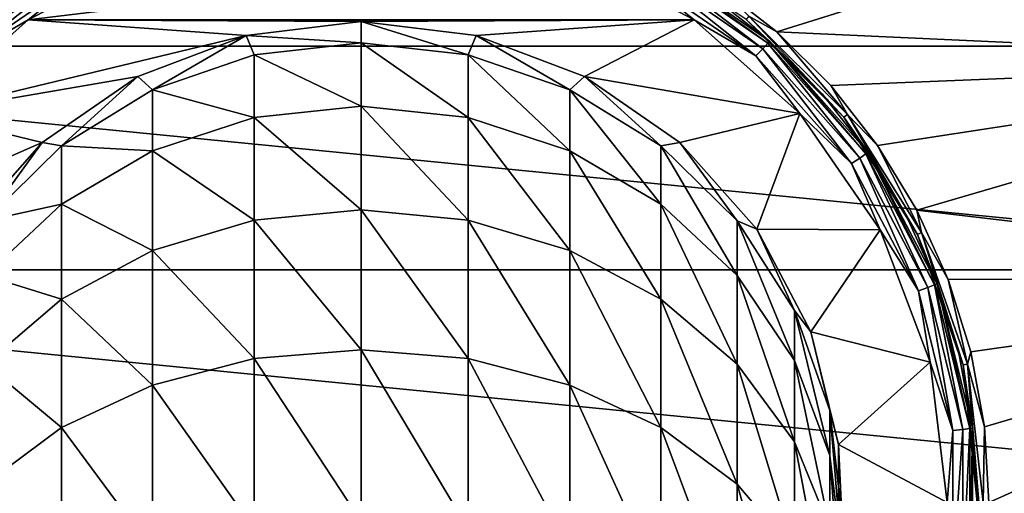
# Model space of a CAD drawing. Units: millimetres. Extents: x -180 to 180, y -242 to 41.
# Drawn here: x 141 to 166, y 0 to 12 of the extents above; entities that cross this region are included whole.
import ezdxf

# ---------------------------------------------------------------- set-up
doc = ezdxf.new("R2010")
doc.units = ezdxf.units.MM
doc.header["$LTSCALE"] = 41.718519
for name, color, linetype in [('124', 7, 'CONTINUOUS'), ('125', 7, 'CONTINUOUS'), ('126', 7, 'CONTINUOUS'), ('127', 7, 'CONTINUOUS'), ('132', 7, 'CONTINUOUS'), ('133', 7, 'CONTINUOUS'), ('134', 7, 'CONTINUOUS'), ('135', 7, 'CONTINUOUS'), ('137', 7, 'CONTINUOUS'), ('138', 7, 'CONTINUOUS'), ('139', 7, 'CONTINUOUS'), ('246', 7, 'CONTINUOUS'), ('247', 7, 'CONTINUOUS'), ('248', 7, 'CONTINUOUS')]:
    doc.layers.add(name, color=color, linetype=linetype)

msp = doc.modelspace()

# ---------------------------------------------------------------- linework, layer by layer
at = {"layer": '124', "color": 7, "linetype": 'Continuous'}
for points in [[(150, 11.562, 17.85), (150, 12.1, 12), (147.104, 11.748, 12), (150, 11.562, 17.85)], [(144.377, 10.714, 12), (144.75, 10.384, 17.631), (147.104, 11.748, 12), (144.377, 10.714, 12)], [(144.75, 10.384, 17.631), (147.307, 11.264, 17.794), (147.104, 11.748, 12), (144.75, 10.384, 17.631)], [(147.307, 11.264, 17.794), (150, 11.562, 17.85), (147.104, 11.748, 12), (147.307, 11.264, 17.794)], [(150, 11.562, 17.85), (147.307, 11.264, 17.794), (150, 9.966, 23.509), (150, 11.562, 17.85)], [(147.307, 11.264, 17.794), (144.75, 10.384, 17.631), (147.307, 9.683, 23.4), (147.307, 11.264, 17.794)], [(150, 9.966, 23.509), (147.307, 11.264, 17.794), (147.307, 9.683, 23.4), (150, 9.966, 23.509)], [(141.976, 9.057, 12), (142.456, 8.967, 17.369), (144.377, 10.714, 12), (141.976, 9.057, 12)], [(142.456, 8.967, 17.369), (144.75, 10.384, 17.631), (144.377, 10.714, 12), (142.456, 8.967, 17.369)], [(144.75, 10.384, 17.631), (142.456, 8.967, 17.369), (144.75, 8.847, 23.079), (144.75, 10.384, 17.631)], [(147.307, 9.683, 23.4), (144.75, 10.384, 17.631), (144.75, 8.847, 23.079), (147.307, 9.683, 23.4)], [(150, 9.966, 23.509), (147.307, 9.683, 23.4), (150, 7.364, 28.782), (150, 9.966, 23.509)], [(147.307, 9.683, 23.4), (144.75, 8.847, 23.079), (147.307, 7.105, 28.624), (147.307, 9.683, 23.4)], [(150, 7.364, 28.782), (147.307, 9.683, 23.4), (147.307, 7.105, 28.624), (150, 7.364, 28.782)], [(140.042, 6.874, 12), (140.54, 7.083, 17.02), (141.976, 9.057, 12), (140.042, 6.874, 12)], [(140.54, 7.083, 17.02), (142.456, 8.967, 17.369), (141.976, 9.057, 12), (140.54, 7.083, 17.02)], [(142.456, 8.967, 17.369), (140.54, 7.083, 17.02), (142.456, 7.501, 22.563), (142.456, 8.967, 17.369)], [(144.75, 8.847, 23.079), (142.456, 8.967, 17.369), (142.456, 7.501, 22.563), (144.75, 8.847, 23.079)], [(144.75, 8.847, 23.079), (142.456, 7.501, 22.563), (144.75, 6.342, 28.156), (144.75, 8.847, 23.079)], [(147.307, 7.105, 28.624), (144.75, 8.847, 23.079), (144.75, 6.342, 28.156), (147.307, 7.105, 28.624)], [(142.456, 7.501, 22.563), (140.54, 7.083, 17.02), (140.54, 5.713, 21.876), (142.456, 7.501, 22.563)], [(142.456, 7.501, 22.563), (140.54, 5.713, 21.876), (142.456, 5.113, 27.402), (142.456, 7.501, 22.563)], [(144.75, 6.342, 28.156), (142.456, 7.501, 22.563), (142.456, 5.113, 27.402), (144.75, 6.342, 28.156)], [(150, 7.364, 28.782), (147.307, 7.105, 28.624), (150, 3.843, 33.492), (150, 7.364, 28.782)], [(147.307, 7.105, 28.624), (144.75, 6.342, 28.156), (147.307, 3.618, 33.289), (147.307, 7.105, 28.624)], [(150, 3.843, 33.492), (147.307, 7.105, 28.624), (147.307, 3.618, 33.289), (150, 3.843, 33.492)], [(144.75, 6.342, 28.156), (142.456, 5.113, 27.402), (144.75, 2.953, 32.69), (144.75, 6.342, 28.156)], [(147.307, 3.618, 33.289), (144.75, 6.342, 28.156), (144.75, 2.953, 32.69), (147.307, 3.618, 33.289)], [(142.456, 5.113, 27.402), (140.54, 5.713, 21.876), (140.54, 3.48, 26.4), (142.456, 5.113, 27.402)], [(142.456, 5.113, 27.402), (140.54, 3.48, 26.4), (142.456, 1.882, 31.725), (142.456, 5.113, 27.402)], [(144.75, 2.953, 32.69), (142.456, 5.113, 27.402), (142.456, 1.882, 31.725), (144.75, 2.953, 32.69)], [(150, 3.843, 33.492), (147.307, 3.618, 33.289), (150, -0.477, 37.481), (150, 3.843, 33.492)], [(142.456, 1.882, 31.725), (140.54, 3.48, 26.4), (140.54, 0.459, 30.442), (142.456, 1.882, 31.725)], [(147.307, 3.618, 33.289), (144.75, 2.953, 32.69), (147.307, -0.662, 37.24), (147.307, 3.618, 33.289)], [(150, -0.477, 37.481), (147.307, 3.618, 33.289), (147.307, -0.662, 37.24), (150, -0.477, 37.481)], [(144.75, 2.953, 32.69), (142.456, 1.882, 31.725), (144.75, -1.206, 36.53), (144.75, 2.953, 32.69)], [(147.307, -0.662, 37.24), (144.75, 2.953, 32.69), (144.75, -1.206, 36.53), (147.307, -0.662, 37.24)], [(142.456, 1.882, 31.725), (140.54, 0.459, 30.442), (142.456, -2.083, 35.385), (142.456, 1.882, 31.725)], [(144.75, -1.206, 36.53), (142.456, 1.882, 31.725), (142.456, -2.083, 35.385), (144.75, -1.206, 36.53)], [(142.456, -2.083, 35.385), (140.54, 0.459, 30.442), (140.54, -3.248, 33.865), (142.456, -2.083, 35.385)]]:
    msp.add_3dface(points, dxfattribs=at)
at = {"layer": '125', "color": 7, "linetype": 'Continuous'}
for points in [[(150, 12.1, 12), (150, 11.562, 17.85), (152.693, 11.264, 17.794), (150, 12.1, 12)], [(150, 12.1, 12), (152.693, 11.264, 17.794), (152.896, 11.748, 12), (150, 12.1, 12)], [(152.693, 11.264, 17.794), (155.25, 10.384, 17.631), (152.896, 11.748, 12), (152.693, 11.264, 17.794)], [(152.896, 11.748, 12), (155.25, 10.384, 17.631), (155.623, 10.714, 12), (152.896, 11.748, 12)], [(150, 11.562, 17.85), (150, 9.966, 23.509), (152.693, 9.683, 23.4), (150, 11.562, 17.85)], [(152.693, 11.264, 17.794), (150, 11.562, 17.85), (152.693, 9.683, 23.4), (152.693, 11.264, 17.794)], [(155.25, 10.384, 17.631), (152.693, 11.264, 17.794), (155.25, 8.847, 23.079), (155.25, 10.384, 17.631)], [(155.25, 8.847, 23.079), (152.693, 11.264, 17.794), (152.693, 9.683, 23.4), (155.25, 8.847, 23.079)], [(155.25, 10.384, 17.631), (157.544, 8.967, 17.369), (155.623, 10.714, 12), (155.25, 10.384, 17.631)], [(155.623, 10.714, 12), (157.544, 8.967, 17.369), (158.024, 9.057, 12), (155.623, 10.714, 12)], [(157.544, 8.967, 17.369), (155.25, 10.384, 17.631), (157.544, 7.501, 22.563), (157.544, 8.967, 17.369)], [(157.544, 7.501, 22.563), (155.25, 10.384, 17.631), (155.25, 8.847, 23.079), (157.544, 7.501, 22.563)], [(150, 9.966, 23.509), (150, 7.364, 28.782), (152.693, 7.105, 28.624), (150, 9.966, 23.509)], [(152.693, 9.683, 23.4), (150, 9.966, 23.509), (152.693, 7.105, 28.624), (152.693, 9.683, 23.4)], [(155.25, 8.847, 23.079), (152.693, 9.683, 23.4), (155.25, 6.342, 28.156), (155.25, 8.847, 23.079)], [(155.25, 6.342, 28.156), (152.693, 9.683, 23.4), (152.693, 7.105, 28.624), (155.25, 6.342, 28.156)], [(157.544, 8.967, 17.369), (159.46, 7.083, 17.02), (158.024, 9.057, 12), (157.544, 8.967, 17.369)], [(159.46, 7.083, 17.02), (157.544, 8.967, 17.369), (159.46, 5.713, 21.876), (159.46, 7.083, 17.02)], [(159.46, 5.713, 21.876), (157.544, 8.967, 17.369), (157.544, 7.501, 22.563), (159.46, 5.713, 21.876)], [(158.024, 9.057, 12), (159.46, 7.083, 17.02), (159.958, 6.874, 12), (158.024, 9.057, 12)], [(157.544, 7.501, 22.563), (155.25, 8.847, 23.079), (157.544, 5.113, 27.402), (157.544, 7.501, 22.563)], [(157.544, 5.113, 27.402), (155.25, 8.847, 23.079), (155.25, 6.342, 28.156), (157.544, 5.113, 27.402)], [(159.46, 5.713, 21.876), (157.544, 7.501, 22.563), (159.46, 3.48, 26.4), (159.46, 5.713, 21.876)], [(159.46, 3.48, 26.4), (157.544, 7.501, 22.563), (157.544, 5.113, 27.402), (159.46, 3.48, 26.4)], [(150, 7.364, 28.782), (150, 3.843, 33.492), (152.693, 3.618, 33.289), (150, 7.364, 28.782)], [(152.693, 7.105, 28.624), (150, 7.364, 28.782), (152.693, 3.618, 33.289), (152.693, 7.105, 28.624)], [(155.25, 6.342, 28.156), (152.693, 7.105, 28.624), (155.25, 2.953, 32.69), (155.25, 6.342, 28.156)], [(155.25, 2.953, 32.69), (152.693, 7.105, 28.624), (152.693, 3.618, 33.289), (155.25, 2.953, 32.69)], [(159.46, 7.083, 17.02), (160.902, 4.827, 16.601), (159.958, 6.874, 12), (159.46, 7.083, 17.02)], [(160.902, 4.827, 16.601), (159.46, 7.083, 17.02), (160.902, 3.571, 21.053), (160.902, 4.827, 16.601)], [(160.902, 3.571, 21.053), (159.46, 7.083, 17.02), (159.46, 5.713, 21.876), (160.902, 3.571, 21.053)], [(159.958, 6.874, 12), (160.902, 4.827, 16.601), (161.314, 4.291, 12), (159.958, 6.874, 12)], [(157.544, 5.113, 27.402), (155.25, 6.342, 28.156), (157.544, 1.882, 31.725), (157.544, 5.113, 27.402)], [(157.544, 1.882, 31.725), (155.25, 6.342, 28.156), (155.25, 2.953, 32.69), (157.544, 1.882, 31.725)], [(160.902, 3.571, 21.053), (159.46, 5.713, 21.876), (160.902, 1.524, 25.201), (160.902, 3.571, 21.053)], [(160.902, 1.524, 25.201), (159.46, 5.713, 21.876), (159.46, 3.48, 26.4), (160.902, 1.524, 25.201)], [(159.46, 3.48, 26.4), (157.544, 5.113, 27.402), (159.46, 0.459, 30.442), (159.46, 3.48, 26.4)], [(159.46, 0.459, 30.442), (157.544, 5.113, 27.402), (157.544, 1.882, 31.725), (159.46, 0.459, 30.442)], [(160.902, 4.827, 16.601), (161.797, 2.313, 16.135), (161.314, 4.291, 12), (160.902, 4.827, 16.601)], [(161.797, 2.313, 16.135), (160.902, 4.827, 16.601), (161.797, 1.184, 20.136), (161.797, 2.313, 16.135)], [(161.797, 1.184, 20.136), (160.902, 4.827, 16.601), (160.902, 3.571, 21.053), (161.797, 1.184, 20.136)], [(161.314, 4.291, 12), (161.797, 2.313, 16.135), (162.012, 1.458, 12), (161.314, 4.291, 12)], [(150, 3.843, 33.492), (150, -0.477, 37.481), (152.693, -0.662, 37.24), (150, 3.843, 33.492)], [(152.693, 3.618, 33.289), (150, 3.843, 33.492), (152.693, -0.662, 37.24), (152.693, 3.618, 33.289)], [(155.25, 2.953, 32.69), (152.693, 3.618, 33.289), (155.25, -1.206, 36.53), (155.25, 2.953, 32.69)], [(155.25, -1.206, 36.53), (152.693, 3.618, 33.289), (152.693, -0.662, 37.24), (155.25, -1.206, 36.53)], [(160.902, 1.524, 25.201), (159.46, 3.48, 26.4), (160.902, -1.245, 28.906), (160.902, 1.524, 25.201)], [(160.902, -1.245, 28.906), (159.46, 3.48, 26.4), (159.46, 0.459, 30.442), (160.902, -1.245, 28.906)], [(161.797, 1.184, 20.136), (160.902, 3.571, 21.053), (161.797, -0.656, 23.864), (161.797, 1.184, 20.136)], [(161.797, -0.656, 23.864), (160.902, 3.571, 21.053), (160.902, 1.524, 25.201), (161.797, -0.656, 23.864)], [(157.544, 1.882, 31.725), (155.25, 2.953, 32.69), (157.544, -2.083, 35.385), (157.544, 1.882, 31.725)], [(157.544, -2.083, 35.385), (155.25, 2.953, 32.69), (155.25, -1.206, 36.53), (157.544, -2.083, 35.385)], [(161.797, 2.313, 16.135), (162.1, -0.335, 15.645), (162.012, 1.458, 12), (161.797, 2.313, 16.135)], [(162.1, -0.335, 15.645), (161.797, 2.313, 16.135), (162.1, -1.33, 19.171), (162.1, -0.335, 15.645)], [(162.1, -1.33, 19.171), (161.797, 2.313, 16.135), (161.797, 1.184, 20.136), (162.1, -1.33, 19.171)], [(159.46, 0.459, 30.442), (157.544, 1.882, 31.725), (159.46, -3.248, 33.865), (159.46, 0.459, 30.442)], [(159.46, -3.248, 33.865), (157.544, 1.882, 31.725), (157.544, -2.083, 35.385), (159.46, -3.248, 33.865)], [(161.797, -0.656, 23.864), (160.902, 1.524, 25.201), (161.797, -3.145, 27.194), (161.797, -0.656, 23.864)], [(161.797, -3.145, 27.194), (160.902, 1.524, 25.201), (160.902, -1.245, 28.906), (161.797, -3.145, 27.194)], [(162.012, 1.458, 12), (162.1, -0.335, 15.645), (162.012, -1.458, 12), (162.012, 1.458, 12)], [(162.1, -1.33, 19.171), (161.797, 1.184, 20.136), (162.1, -2.951, 22.456), (162.1, -1.33, 19.171)], [(162.1, -2.951, 22.456), (161.797, 1.184, 20.136), (161.797, -0.656, 23.864), (162.1, -2.951, 22.456)], [(160.902, -1.245, 28.906), (159.46, 0.459, 30.442), (160.902, -4.643, 32.043), (160.902, -1.245, 28.906)], [(160.902, -4.643, 32.043), (159.46, 0.459, 30.442), (159.46, -3.248, 33.865), (160.902, -4.643, 32.043)]]:
    msp.add_3dface(points, dxfattribs=at)
at = {"layer": '126', "color": 7, "linetype": 'Continuous'}
for points in [[(147.104, 11.748, 12), (150, 12.1, 12), (147.104, 11.748, 8), (147.104, 11.748, 12)], [(150, 12.1, 12), (150, 12.1, 8), (147.104, 11.748, 8), (150, 12.1, 12)], [(144.377, 10.714, 12), (147.104, 11.748, 12), (144.377, 10.714, 8), (144.377, 10.714, 12)], [(144.377, 10.714, 8), (147.104, 11.748, 12), (147.104, 11.748, 8), (144.377, 10.714, 8)], [(141.976, 9.057, 12), (144.377, 10.714, 12), (141.976, 9.057, 8), (141.976, 9.057, 12)], [(141.976, 9.057, 8), (144.377, 10.714, 12), (144.377, 10.714, 8), (141.976, 9.057, 8)], [(140.042, 6.874, 12), (141.976, 9.057, 12), (140.042, 6.873, 8), (140.042, 6.874, 12)], [(140.042, 6.873, 8), (141.976, 9.057, 12), (141.976, 9.057, 8), (140.042, 6.873, 8)]]:
    msp.add_3dface(points, dxfattribs=at)
at = {"layer": '127', "color": 7, "linetype": 'Continuous'}
for points in [[(150, 12.1, 12), (152.896, 11.748, 12), (150, 12.1, 8), (150, 12.1, 12)], [(150, 12.1, 8), (152.896, 11.748, 12), (152.896, 11.748, 8), (150, 12.1, 8)], [(152.896, 11.748, 12), (155.623, 10.714, 12), (152.896, 11.748, 8), (152.896, 11.748, 12)], [(152.896, 11.748, 8), (155.623, 10.714, 12), (155.623, 10.714, 8), (152.896, 11.748, 8)], [(155.623, 10.714, 12), (158.024, 9.057, 12), (155.623, 10.714, 8), (155.623, 10.714, 12)], [(155.623, 10.714, 8), (158.024, 9.057, 12), (158.024, 9.057, 8), (155.623, 10.714, 8)], [(158.024, 9.057, 12), (159.958, 6.874, 12), (158.024, 9.057, 8), (158.024, 9.057, 12)], [(158.024, 9.057, 8), (159.958, 6.874, 12), (159.958, 6.873, 8), (158.024, 9.057, 8)], [(159.958, 6.874, 12), (161.314, 4.291, 12), (159.958, 6.873, 8), (159.958, 6.874, 12)], [(159.958, 6.873, 8), (161.314, 4.291, 12), (161.314, 4.291, 8), (159.958, 6.873, 8)], [(161.314, 4.291, 12), (162.012, 1.458, 12), (161.314, 4.291, 8), (161.314, 4.291, 12)], [(161.314, 4.291, 8), (162.012, 1.458, 12), (162.012, 1.459, 8), (161.314, 4.291, 8)], [(162.012, 1.458, 12), (162.012, -1.458, 12), (162.012, 1.459, 8), (162.012, 1.458, 12)], [(162.012, 1.459, 8), (162.012, -1.458, 12), (162.012, -1.459, 8), (162.012, 1.459, 8)]]:
    msp.add_3dface(points, dxfattribs=at)
at = {"layer": '132', "color": 7, "linetype": 'Continuous'}
for points in [[(123.204, 11.089, 3.5), (146.245, 15.347, 3.5), (125.884, 16.105, 3.5), (123.204, 11.089, 3.5)], [(158.963, 13.012, 3.5), (160.465, 11.836, 3.5), (174.116, 16.105, 3.5), (158.963, 13.012, 3.5)], [(174.116, 16.105, 3.5), (160.465, 11.836, 3.5), (176.796, 11.089, 3.5), (174.116, 16.105, 3.5)], [(144.414, 14.779, 3.5), (146.245, 15.347, 3.5), (123.204, 11.089, 3.5), (144.414, 14.779, 3.5)], [(142.675, 13.999, 3.5), (144.414, 14.779, 3.5), (123.204, 11.089, 3.5), (142.675, 13.999, 3.5)], [(141.037, 13.011, 3.5), (142.675, 13.999, 3.5), (123.204, 11.089, 3.5), (141.037, 13.011, 3.5)], [(160.465, 11.836, 3.5), (161.818, 10.487, 3.5), (176.796, 11.089, 3.5), (160.465, 11.836, 3.5)], [(161.818, 10.487, 3.5), (162.997, 8.983, 3.5), (176.796, 11.089, 3.5), (161.818, 10.487, 3.5)], [(162.997, 8.983, 3.5), (163.985, 7.352, 3.5), (176.796, 11.089, 3.5), (162.997, 8.983, 3.5)], [(176.796, 11.089, 3.5), (163.985, 7.352, 3.5), (178.445, 5.647, 3.5), (176.796, 11.089, 3.5)], [(163.985, 7.352, 3.5), (164.771, 5.606, 3.5), (178.445, 5.647, 3.5), (163.985, 7.352, 3.5)], [(164.771, 5.606, 3.5), (165.339, 3.787, 3.5), (178.445, 5.647, 3.5), (164.771, 5.606, 3.5)], [(165.339, 3.787, 3.5), (165.685, 1.905, 3.5), (178.445, 5.647, 3.5), (165.339, 3.787, 3.5)], [(165.685, 1.905, 3.5), (165.799, 0, 3.5), (178.445, 5.647, 3.5), (165.685, 1.905, 3.5)], [(165.799, 0, 3.5), (179, 0, 3.5), (178.445, 5.647, 3.5), (165.799, 0, 3.5)]]:
    msp.add_3dface(points, dxfattribs=at)
at = {"layer": '133', "color": 7, "linetype": 'Continuous'}
for points in [[(144.77, 13.792, 7.5), (143.046, 13.29, 7.5), (141.621, 12.139, 7.5), (144.77, 13.792, 7.5)], [(158.379, 12.139, 7.5), (156.954, 13.29, 7.5), (155.23, 13.792, 7.5), (158.379, 12.139, 7.5)], [(143.046, 13.29, 7.5), (140.065, 11.237, 7.5), (141.621, 12.139, 7.5), (143.046, 13.29, 7.5)], [(159.935, 11.237, 7.5), (156.954, 13.29, 7.5), (158.379, 12.139, 7.5), (159.935, 11.237, 7.5)], [(141.621, 12.139, 7.5), (140.065, 11.237, 7.5), (138.959, 9.781, 7.5), (141.621, 12.139, 7.5)], [(161.041, 9.781, 7.5), (159.935, 11.237, 7.5), (158.379, 12.139, 7.5), (161.041, 9.781, 7.5)], [(162.339, 8.528, 7.5), (159.935, 11.237, 7.5), (161.041, 9.781, 7.5), (162.339, 8.528, 7.5)], [(163.06, 6.855, 7.5), (162.339, 8.528, 7.5), (161.041, 9.781, 7.5), (163.06, 6.855, 7.5)], [(164.024, 5.323, 7.5), (162.339, 8.528, 7.5), (163.06, 6.855, 7.5), (164.024, 5.323, 7.5)], [(164.321, 3.53, 7.5), (164.024, 5.323, 7.5), (163.06, 6.855, 7.5), (164.321, 3.53, 7.5)], [(164.891, 1.809, 7.5), (164.024, 5.323, 7.5), (164.321, 3.53, 7.5), (164.891, 1.809, 7.5)], [(164.75, 0, 7.5), (164.891, 1.809, 7.5), (164.321, 3.53, 7.5), (164.75, 0, 7.5)], [(164.891, -1.809, 7.5), (164.891, 1.809, 7.5), (164.75, 0, 7.5), (164.891, -1.809, 7.5)]]:
    msp.add_3dface(points, dxfattribs=at)
at = {"layer": '134', "color": 7, "linetype": 'Continuous'}
for points in [[(157.203, 13.725, 7), (160.278, 11.602, 7), (157.203, 13.725, 3.8), (157.203, 13.725, 7)], [(157.203, 13.725, 3.8), (160.278, 11.602, 7), (158.805, 12.756, 3.8), (157.203, 13.725, 3.8)], [(158.805, 12.756, 3.8), (160.278, 11.602, 7), (160.278, 11.602, 3.8), (158.805, 12.756, 3.8)], [(160.278, 11.602, 7), (162.756, 8.805, 7), (160.278, 11.602, 3.8), (160.278, 11.602, 7)], [(160.278, 11.602, 3.8), (162.756, 8.805, 7), (161.602, 10.278, 3.8), (160.278, 11.602, 3.8)], [(161.602, 10.278, 3.8), (162.756, 8.805, 7), (162.756, 8.805, 3.8), (161.602, 10.278, 3.8)], [(162.756, 8.805, 7), (164.493, 5.496, 7), (162.756, 8.805, 3.8), (162.756, 8.805, 7)], [(162.756, 8.805, 3.8), (164.493, 5.496, 7), (163.725, 7.203, 3.8), (162.756, 8.805, 3.8)], [(163.725, 7.203, 3.8), (164.493, 5.496, 7), (164.493, 5.496, 3.8), (163.725, 7.203, 3.8)], [(164.493, 5.496, 7), (165.387, 1.868, 7), (164.493, 5.496, 3.8), (164.493, 5.496, 7)], [(164.493, 5.496, 3.8), (165.387, 1.868, 7), (165.05, 3.709, 3.8), (164.493, 5.496, 3.8)], [(165.05, 3.709, 3.8), (165.387, 1.868, 7), (165.387, 1.868, 3.8), (165.05, 3.709, 3.8)], [(165.387, 1.868, 7), (165.387, -1.868, 7), (165.387, 1.868, 3.8), (165.387, 1.868, 7)], [(165.387, 1.868, 3.8), (165.387, -1.868, 7), (165.5, 0, 3.8), (165.387, 1.868, 3.8)]]:
    msp.add_3dface(points, dxfattribs=at)
at = {"layer": '135', "color": 7, "linetype": 'Continuous'}
for points in [[(139.722, 11.602, 7), (142.797, 13.725, 7), (139.722, 11.602, 3.8), (139.722, 11.602, 7)], [(139.722, 11.602, 3.8), (142.797, 13.725, 7), (141.195, 12.756, 3.8), (139.722, 11.602, 3.8)]]:
    msp.add_3dface(points, dxfattribs=at)
at = {"layer": '137', "color": 7, "linetype": 'Continuous'}
for points in [[(160.465, 11.836, 3.5), (158.963, 13.012, 3.5), (159.758, 12.236, 3.54), (160.465, 11.836, 3.5)], [(158.805, 12.756, 3.8), (160.278, 11.602, 3.8), (159.689, 12.15, 3.65), (158.805, 12.756, 3.8)], [(162.15, 9.689, 3.65), (159.758, 12.236, 3.54), (159.689, 12.15, 3.65), (162.15, 9.689, 3.65)], [(160.278, 11.602, 3.8), (161.602, 10.278, 3.8), (159.689, 12.15, 3.65), (160.278, 11.602, 3.8)], [(161.602, 10.278, 3.8), (162.15, 9.689, 3.65), (159.689, 12.15, 3.65), (161.602, 10.278, 3.8)], [(162.236, 9.758, 3.54), (160.465, 11.836, 3.5), (159.758, 12.236, 3.54), (162.236, 9.758, 3.54)], [(162.236, 9.758, 3.54), (159.758, 12.236, 3.54), (162.15, 9.689, 3.65), (162.236, 9.758, 3.54)], [(161.818, 10.487, 3.5), (160.465, 11.836, 3.5), (162.236, 9.758, 3.54), (161.818, 10.487, 3.5)], [(162.997, 8.983, 3.5), (161.818, 10.487, 3.5), (162.236, 9.758, 3.54), (162.997, 8.983, 3.5)], [(161.602, 10.278, 3.8), (162.756, 8.805, 3.8), (162.15, 9.689, 3.65), (161.602, 10.278, 3.8)], [(164.001, 6.743, 3.65), (162.236, 9.758, 3.54), (162.15, 9.689, 3.65), (164.001, 6.743, 3.65)], [(162.756, 8.805, 3.8), (163.725, 7.203, 3.8), (162.15, 9.689, 3.65), (162.756, 8.805, 3.8)], [(163.725, 7.203, 3.8), (164.001, 6.743, 3.65), (162.15, 9.689, 3.65), (163.725, 7.203, 3.8)], [(164.1, 6.79, 3.54), (162.997, 8.983, 3.5), (162.236, 9.758, 3.54), (164.1, 6.79, 3.54)], [(164.1, 6.79, 3.54), (162.236, 9.758, 3.54), (164.001, 6.743, 3.65), (164.1, 6.79, 3.54)], [(163.985, 7.352, 3.5), (162.997, 8.983, 3.5), (164.1, 6.79, 3.54), (163.985, 7.352, 3.5)], [(163.725, 7.203, 3.8), (164.493, 5.496, 3.8), (164.001, 6.743, 3.65), (163.725, 7.203, 3.8)], [(164.771, 5.606, 3.5), (163.985, 7.352, 3.5), (164.1, 6.79, 3.54), (164.771, 5.606, 3.5)], [(165.151, 3.458, 3.65), (164.1, 6.79, 3.54), (164.001, 6.743, 3.65), (165.151, 3.458, 3.65)], [(164.493, 5.496, 3.8), (165.05, 3.709, 3.8), (164.001, 6.743, 3.65), (164.493, 5.496, 3.8)], [(165.05, 3.709, 3.8), (165.151, 3.458, 3.65), (164.001, 6.743, 3.65), (165.05, 3.709, 3.8)], [(165.258, 3.482, 3.54), (164.771, 5.606, 3.5), (164.1, 6.79, 3.54), (165.258, 3.482, 3.54)], [(165.258, 3.482, 3.54), (164.1, 6.79, 3.54), (165.151, 3.458, 3.65), (165.258, 3.482, 3.54)], [(165.339, 3.787, 3.5), (164.771, 5.606, 3.5), (165.258, 3.482, 3.54), (165.339, 3.787, 3.5)], [(165.685, 1.905, 3.5), (165.339, 3.787, 3.5), (165.258, 3.482, 3.54), (165.685, 1.905, 3.5)], [(165.05, 3.709, 3.8), (165.387, 1.868, 3.8), (165.151, 3.458, 3.65), (165.05, 3.709, 3.8)], [(165.54, 0, 3.65), (165.258, 3.482, 3.54), (165.151, 3.458, 3.65), (165.54, 0, 3.65)], [(165.65, 0, 3.54), (165.685, 1.905, 3.5), (165.258, 3.482, 3.54), (165.65, 0, 3.54)], [(165.65, 0, 3.54), (165.258, 3.482, 3.54), (165.54, 0, 3.65), (165.65, 0, 3.54)], [(165.387, 1.868, 3.8), (165.5, 0, 3.8), (165.151, 3.458, 3.65), (165.387, 1.868, 3.8)], [(165.5, 0, 3.8), (165.54, 0, 3.65), (165.151, 3.458, 3.65), (165.5, 0, 3.8)], [(165.799, 0, 3.5), (165.685, 1.905, 3.5), (165.65, 0, 3.54), (165.799, 0, 3.5)]]:
    msp.add_3dface(points, dxfattribs=at)
at = {"layer": '138', "color": 7, "linetype": 'Continuous'}
for points in [[(142.797, 13.725, 7), (139.722, 11.602, 7), (142.828, 13.665, 7.25), (142.797, 13.725, 7)], [(139.722, 11.602, 7), (139.766, 11.552, 7.25), (142.828, 13.665, 7.25), (139.722, 11.602, 7)], [(139.766, 11.552, 7.25), (142.913, 13.503, 7.433), (142.828, 13.665, 7.25), (139.766, 11.552, 7.25)], [(139.888, 11.415, 7.433), (142.913, 13.503, 7.433), (139.766, 11.552, 7.25), (139.888, 11.415, 7.433)], [(139.888, 11.415, 7.433), (140.065, 11.237, 7.5), (142.913, 13.503, 7.433), (139.888, 11.415, 7.433)], [(140.065, 11.237, 7.5), (143.046, 13.29, 7.5), (142.913, 13.503, 7.433), (140.065, 11.237, 7.5)]]:
    msp.add_3dface(points, dxfattribs=at)
at = {"layer": '139', "color": 7, "linetype": 'Continuous'}
for points in [[(157.087, 13.503, 7.433), (160.112, 11.415, 7.433), (157.172, 13.665, 7.25), (157.087, 13.503, 7.433)], [(157.203, 13.725, 7), (157.172, 13.665, 7.25), (160.234, 11.552, 7.25), (157.203, 13.725, 7)], [(157.172, 13.665, 7.25), (160.112, 11.415, 7.433), (160.234, 11.552, 7.25), (157.172, 13.665, 7.25)], [(160.278, 11.602, 7), (157.203, 13.725, 7), (160.234, 11.552, 7.25), (160.278, 11.602, 7)], [(156.954, 13.29, 7.5), (159.935, 11.237, 7.5), (157.087, 13.503, 7.433), (156.954, 13.29, 7.5)], [(157.087, 13.503, 7.433), (159.935, 11.237, 7.5), (160.112, 11.415, 7.433), (157.087, 13.503, 7.433)], [(159.935, 11.237, 7.5), (162.339, 8.528, 7.5), (160.112, 11.415, 7.433), (159.935, 11.237, 7.5)], [(160.112, 11.415, 7.433), (162.55, 8.663, 7.433), (160.234, 11.552, 7.25), (160.112, 11.415, 7.433)], [(160.112, 11.415, 7.433), (162.339, 8.528, 7.5), (162.55, 8.663, 7.433), (160.112, 11.415, 7.433)], [(160.278, 11.602, 7), (160.234, 11.552, 7.25), (162.701, 8.767, 7.25), (160.278, 11.602, 7)], [(160.234, 11.552, 7.25), (162.55, 8.663, 7.433), (162.701, 8.767, 7.25), (160.234, 11.552, 7.25)], [(162.756, 8.805, 7), (160.278, 11.602, 7), (162.701, 8.767, 7.25), (162.756, 8.805, 7)], [(162.55, 8.663, 7.433), (164.259, 5.408, 7.433), (162.701, 8.767, 7.25), (162.55, 8.663, 7.433)], [(162.756, 8.805, 7), (162.701, 8.767, 7.25), (164.43, 5.473, 7.25), (162.756, 8.805, 7)], [(162.701, 8.767, 7.25), (164.259, 5.408, 7.433), (164.43, 5.473, 7.25), (162.701, 8.767, 7.25)], [(164.493, 5.496, 7), (162.756, 8.805, 7), (164.43, 5.473, 7.25), (164.493, 5.496, 7)], [(162.339, 8.528, 7.5), (164.024, 5.323, 7.5), (162.55, 8.663, 7.433), (162.339, 8.528, 7.5)], [(162.55, 8.663, 7.433), (164.024, 5.323, 7.5), (164.259, 5.408, 7.433), (162.55, 8.663, 7.433)], [(164.259, 5.408, 7.433), (165.139, 1.838, 7.433), (164.43, 5.473, 7.25), (164.259, 5.408, 7.433)], [(164.493, 5.496, 7), (164.43, 5.473, 7.25), (165.32, 1.86, 7.25), (164.493, 5.496, 7)], [(164.43, 5.473, 7.25), (165.139, 1.838, 7.433), (165.32, 1.86, 7.25), (164.43, 5.473, 7.25)], [(165.387, 1.868, 7), (164.493, 5.496, 7), (165.32, 1.86, 7.25), (165.387, 1.868, 7)], [(164.024, 5.323, 7.5), (164.891, 1.809, 7.5), (164.259, 5.408, 7.433), (164.024, 5.323, 7.5)], [(164.259, 5.408, 7.433), (164.891, 1.809, 7.5), (165.139, 1.838, 7.433), (164.259, 5.408, 7.433)], [(164.891, 1.809, 7.5), (164.891, -1.809, 7.5), (165.139, 1.838, 7.433), (164.891, 1.809, 7.5)], [(165.139, 1.838, 7.433), (164.891, -1.809, 7.5), (165.139, -1.838, 7.433), (165.139, 1.838, 7.433)], [(165.139, 1.838, 7.433), (165.139, -1.838, 7.433), (165.32, 1.86, 7.25), (165.139, 1.838, 7.433)], [(165.32, 1.86, 7.25), (165.139, -1.838, 7.433), (165.32, -1.86, 7.25), (165.32, 1.86, 7.25)], [(165.387, -1.868, 7), (165.387, 1.868, 7), (165.32, -1.86, 7.25), (165.387, -1.868, 7)], [(165.387, 1.868, 7), (165.32, 1.86, 7.25), (165.32, -1.86, 7.25), (165.387, 1.868, 7)]]:
    msp.add_3dface(points, dxfattribs=at)
at = {"layer": '246', "color": 7, "linetype": 'Continuous'}
for points in [[(155.23, 13.792, 8), (141.621, 12.139, 8), (158.379, 12.139, 8), (155.23, 13.792, 8)], [(144.77, 13.792, 8), (141.621, 12.139, 8), (155.23, 13.792, 8), (144.77, 13.792, 8)], [(138.959, 9.781, 8), (147.104, 11.748, 8), (141.621, 12.139, 8), (138.959, 9.781, 8)], [(147.104, 11.748, 8), (150, 12.1, 8), (141.621, 12.139, 8), (147.104, 11.748, 8)], [(141.621, 12.139, 8), (150, 12.1, 8), (158.379, 12.139, 8), (141.621, 12.139, 8)], [(150, 12.1, 8), (152.896, 11.748, 8), (158.379, 12.139, 8), (150, 12.1, 8)], [(152.896, 11.748, 8), (155.623, 10.714, 8), (158.379, 12.139, 8), (152.896, 11.748, 8)], [(158.379, 12.139, 8), (155.623, 10.714, 8), (161.041, 9.781, 8), (158.379, 12.139, 8)], [(144.377, 10.714, 8), (147.104, 11.748, 8), (138.959, 9.781, 8), (144.377, 10.714, 8)], [(141.976, 9.057, 8), (144.377, 10.714, 8), (138.959, 9.781, 8), (141.976, 9.057, 8)], [(155.623, 10.714, 8), (158.024, 9.057, 8), (161.041, 9.781, 8), (155.623, 10.714, 8)], [(136.94, 6.855, 8), (141.976, 9.057, 8), (138.959, 9.781, 8), (136.94, 6.855, 8)], [(158.024, 9.057, 8), (159.958, 6.873, 8), (161.041, 9.781, 8), (158.024, 9.057, 8)], [(161.041, 9.781, 8), (159.958, 6.873, 8), (163.06, 6.855, 8), (161.041, 9.781, 8)], [(140.042, 6.873, 8), (141.976, 9.057, 8), (136.94, 6.855, 8), (140.042, 6.873, 8)], [(159.958, 6.873, 8), (161.314, 4.291, 8), (163.06, 6.855, 8), (159.958, 6.873, 8)], [(163.06, 6.855, 8), (161.314, 4.291, 8), (164.321, 3.53, 8), (163.06, 6.855, 8)], [(161.314, 4.291, 8), (162.012, 1.459, 8), (164.321, 3.53, 8), (161.314, 4.291, 8)], [(162.012, 1.459, 8), (164.75, 0, 8), (164.321, 3.53, 8), (162.012, 1.459, 8)], [(162.012, 1.459, 8), (162.012, -1.459, 8), (164.75, 0, 8), (162.012, 1.459, 8)]]:
    msp.add_3dface(points, dxfattribs=at)
at = {"layer": '247', "color": 7, "linetype": 'Continuous'}
for points in [[(144.77, 13.792, 7.5), (141.621, 12.139, 7.5), (144.77, 13.792, 8), (144.77, 13.792, 7.5)], [(141.621, 12.139, 7.5), (141.621, 12.139, 8), (144.77, 13.792, 8), (141.621, 12.139, 7.5)], [(158.379, 12.139, 7.5), (155.23, 13.792, 7.5), (158.379, 12.139, 8), (158.379, 12.139, 7.5)], [(155.23, 13.792, 7.5), (155.23, 13.792, 8), (158.379, 12.139, 8), (155.23, 13.792, 7.5)], [(141.621, 12.139, 7.5), (138.959, 9.781, 7.5), (141.621, 12.139, 8), (141.621, 12.139, 7.5)], [(138.959, 9.781, 7.5), (138.959, 9.781, 8), (141.621, 12.139, 8), (138.959, 9.781, 7.5)], [(161.041, 9.781, 7.5), (158.379, 12.139, 7.5), (161.041, 9.781, 8), (161.041, 9.781, 7.5)], [(158.379, 12.139, 7.5), (158.379, 12.139, 8), (161.041, 9.781, 8), (158.379, 12.139, 7.5)], [(163.06, 6.855, 7.5), (161.041, 9.781, 7.5), (163.06, 6.855, 8), (163.06, 6.855, 7.5)], [(161.041, 9.781, 7.5), (161.041, 9.781, 8), (163.06, 6.855, 8), (161.041, 9.781, 7.5)], [(164.321, 3.53, 7.5), (163.06, 6.855, 7.5), (164.321, 3.53, 8), (164.321, 3.53, 7.5)], [(163.06, 6.855, 7.5), (163.06, 6.855, 8), (164.321, 3.53, 8), (163.06, 6.855, 7.5)], [(164.75, 0, 7.5), (164.321, 3.53, 7.5), (164.75, 0, 8), (164.75, 0, 7.5)], [(164.75, 0, 8), (164.321, 3.53, 7.5), (164.321, 3.53, 8), (164.75, 0, 8)]]:
    msp.add_3dface(points, dxfattribs=at)
at = {"layer": '248', "color": 7, "linetype": 'Continuous'}
for points in [[(122.284, 11.48), (125.056, 16.667), (177.716, 11.48), (122.284, 11.48)], [(125.056, 16.667), (174.944, 16.667), (177.716, 11.48), (125.056, 16.667)], [(120.577, 5.853), (122.284, 11.48), (179.423, 5.853), (120.577, 5.853)], [(122.284, 11.48), (177.716, 11.48), (179.423, 5.853), (122.284, 11.48)], [(180, 0), (120, 0), (120.577, 5.853), (180, 0)], [(180, 0), (120.577, 5.853), (179.423, 5.853), (180, 0)]]:
    msp.add_3dface(points, dxfattribs=at)

doc.saveas('drawing.dxf')
